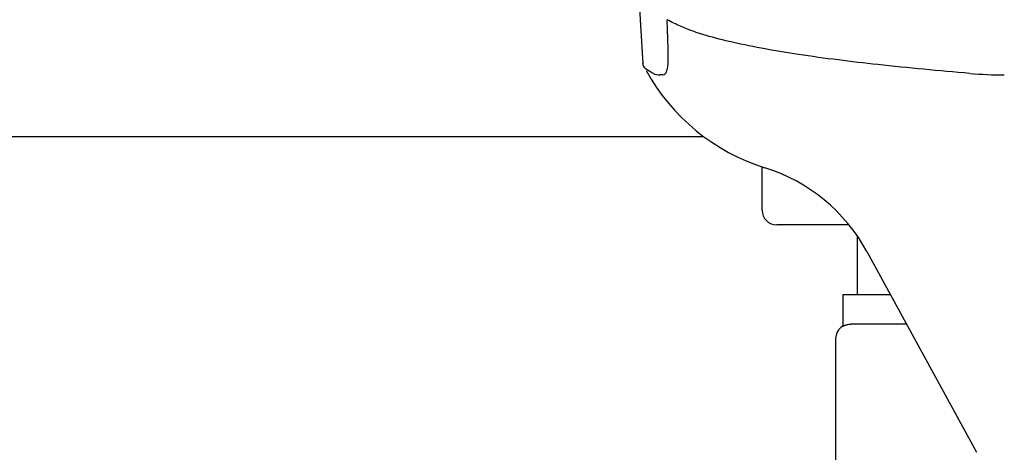
# Model space of a CAD drawing. Units: millimetres. Extents: x 783 to 5206, y 676 to 6796.
# Drawn here: x 2119 to 2186, y 5130 to 5159 of the extents above; entities that cross this region are included whole.
import ezdxf

# ---------------------------------------------------------------- set-up
doc = ezdxf.new("R2010")
doc.units = ezdxf.units.MM

msp = doc.modelspace()

# ---------------------------------------------------------------- linework, layer by layer
for p, q in [((2160.064, 5181.194), (2161.644, 5156.288)), ((2163.338, 5157.879), (2163.33, 5158.093)), ((2161.69, 5156.121), (2161.644, 5156.288)), ((2162.987, 5155.516), (2162.797, 5155.516)), ((2165.796, 5151.312), (2058.703, 5151.312)), ((2169.75, 5146.312), (2169.75, 5149.27)), ((2175.667, 5145.312), (2170.75, 5145.312)), ((2176.25, 5140.562), (2176.25, 5144.562)), ((2176.886, 5143.506), (2184.351, 5129.854)), ((2175.25, 5140.562), (2175.25, 5138.428)), ((2178.495, 5140.562), (2175.25, 5140.562)), ((2179.589, 5138.562), (2175.8, 5138.562)), ((2174.75, 5137.562), (2174.75, 5129.062))]:
    msp.add_line(p, q)
for centre, radius, start, end in [((2149.935, 5156.749), 13.433, 359.80923, 0.94288), ((2153.963, 5156.742), 9.405, 359.13461, 359.77175), ((2174.121, 5162.562), 14, 208.86411, 252.62627), ((2186.217, 5183.473), 27.957, 265.22195, 270.03846), ((2166.357, 5137.749), 12, 28.67084, 72.62628), ((2170.75, 5146.312), 1, 180, 270), ((2175.75, 5137.562), 1, 119.99988, 180)]:
    msp.add_arc(centre, radius, start, end)
for points, knots in [([(2163.33, 5158.093), (2163.327, 5158.184), (2163.311, 5158.575), (2163.298, 5158.966), (2163.289, 5159.267)], [0, 0, 0, 0, 0.231277, 1, 1, 1, 1]), ([(2183.888, 5155.613), (2181.799, 5155.789), (2177.904, 5156.155), (2172.504, 5156.816), (2168.005, 5157.612), (2165.325, 5158.33), (2164.194, 5158.819)], [0, 0, 0, 0, 0.314358, 0.586796, 0.81515, 1, 1, 1, 1]), ([(2163.366, 5156.97), (2163.365, 5157.038), (2163.359, 5157.342), (2163.347, 5157.644), (2163.338, 5157.879)], [0, 0, 0, 0, 0.226416, 1, 1, 1, 1]), ([(2162.986, 5155.516), (2163.048, 5155.516), (2163.193, 5155.58), (2163.297, 5155.826), (2163.354, 5156.17), (2163.365, 5156.443), (2163.367, 5156.6)], [0, 0, 0, 0, 0.150257, 0.341552, 0.619412, 1, 1, 1, 1]), ([(2162.355, 5155.613), (2162.273, 5155.65), (2162.025, 5155.775), (2161.777, 5155.951), (2161.69, 5156.123)], [0, 0, 0, 0, 0.318652, 1, 1, 1, 1]), ([(2175.25, 5138.428), (2175.25, 5138.425), (2175.268, 5138.444), (2175.287, 5138.445), (2175.334, 5138.471), (2175.393, 5138.492), (2175.471, 5138.518), (2175.607, 5138.551), (2175.72, 5138.562), (2175.8, 5138.562)], [0, 0, 0, 0, 0.017548, 0.068903, 0.152309, 0.266268, 0.409419, 0.580007, 1, 1, 1, 1])]:
    msp.add_open_spline(points, degree=3, knots=knots)
for points in [[(2164.194, 5158.819), (2163.885, 5158.953), (2163.582, 5159.101), (2163.289, 5159.267)], [(2162.355, 5155.613), (2162.492, 5155.55), (2162.646, 5155.516), (2162.797, 5155.516)]]:
    msp.add_open_spline(points, degree=3)

doc.saveas('drawing.dxf')
